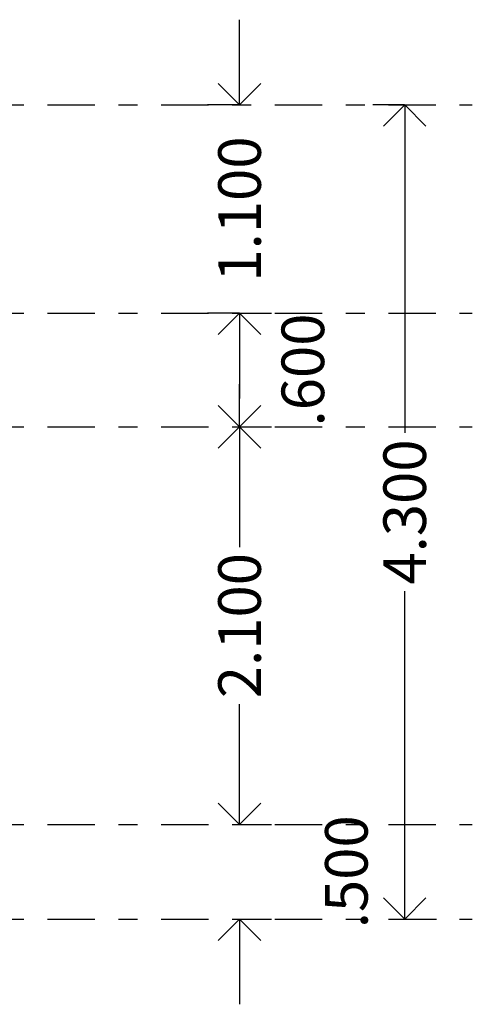
# Model space of a CAD drawing. Extents: x 392 to 498, y -96 to -22.
# Drawn here: x 492 to 495, y -74 to -68 of the extents above; entities that cross this region are included whole.
import ezdxf

# ---------------------------------------------------------------- set-up
doc = ezdxf.new("R2010")
doc.units = 0
doc.header["$LTSCALE"] = 0.5
doc.header["$MEASUREMENT"] = 0
doc.linetypes.add('DASHDOT', pattern=[1, 0.5, -0.25, 0, -0.25])
doc.linetypes.add('DASHED2', pattern=[9.525, 6.35, -3.175])
doc.layers.get('0').update_dxf_attribs({"linetype": 'CONTINUOUS'})
doc.layers.get('DEFPOINTS').update_dxf_attribs({"linetype": 'CONTINUOUS'})
doc.layers.add('COTAS', color=251, linetype='CONTINUOUS', lineweight=5)
doc.layers.add('EJES', color=251, linetype='DASHDOT')
doc.styles.add('ARIAL', font='arial.ttf')
doc.dimstyles.new('1-125 cota', dxfattribs={"dimscale": 1.125, "dimtxt": 0.2, "dimasz": 0.2, "dimexe": 0.15, "dimexo": 0.0005, "dimgap": 0.03, "dimtad": 0, "dimdec": 3, "dimzin": 5, "dimdsep": 46, "dimtxsty": 'ARIAL', "dimblk": 'OPEN90', "dimcen": 0, "dimclrd": 256, "dimclre": 256, "dimclrt": 256, "dimadec": 0, "dimazin": 0, "dimtfac": 1, "dimtdec": 3, "dimtofl": 0, "dimtmove": 2, "dimatfit": 3, "dimfxl": 0.04, "dimtolj": 1, "dimtzin": 1, "dimarcsym": 0})

# ---------------------------------------------------------------- blocks, each defined once
blk = doc.blocks.new('_Open90')
at = {"color": 0, "linetype": 'ByBlock', "lineweight": -2}
for p, q in [((-0.5, 0.5), (0, 0)), ((0, 0), (-1, 0)), ((0, 0), (-0.5, -0.5))]:
    blk.add_line(p, q, dxfattribs=at)
blk = doc.blocks.new('*D177')
at = {"layer": 'COTAS', "lineweight": -2, "transparency": 16777216}
for p, q in [((493.6201, -68.5274), (493.6201, -68.3024)), ((493.6201, -70.0774), (493.6201, -70.3024))]:
    blk.add_line(p, q, dxfattribs=at)
at = {"layer": 'COTAS', "linetype": 'DASHED2', "lineweight": -2, "transparency": 16777216}
for p, q in [((493.6196, -68.7524), (493.4514, -68.7524)), ((493.6207, -69.8524), (493.7889, -69.8524))]:
    blk.add_line(p, q, dxfattribs=at)
at = {"layer": 'DEFPOINTS', "color": 0, "transparency": 16777216}
for p in [(493.6202, -68.7524), (493.6201, -69.8524), (493.6201, -69.8524)]:
    blk.add_point(p, dxfattribs=at)
at = {"layer": 'COTAS', "lineweight": -2, "transparency": 16777216, "xscale": 0.225, "yscale": 0.225, "zscale": 0.225}
for p, rotation in [((493.6201, -68.7524), 270), ((493.6201, -69.8524), 90)]:
    blk.add_blockref('_Open90', p, dxfattribs=dict(at, rotation=rotation))
at = {"layer": 'COTAS', "transparency": 16777216, "insert": (493.6201, -69.3024), "char_height": 0.225, "attachment_point": 5, "rotation": 90, "style": 'ARIAL'}
blk.add_mtext('\\A1;1.100', dxfattribs=at)
blk = doc.blocks.new('*D178')
at = {"layer": 'COTAS', "linetype": 'DASHED2', "lineweight": -2, "transparency": 16777216}
for p, q in [((493.6196, -69.8524), (493.4514, -69.8524)), ((493.6207, -70.4524), (493.7889, -70.4524))]:
    blk.add_line(p, q, dxfattribs=at)
at = {"layer": 'COTAS', "lineweight": -2, "transparency": 16777216}
blk.add_line((493.6201, -70.0774), (493.6201, -70.2274), dxfattribs=at)
at = {"layer": 'DEFPOINTS', "color": 0, "transparency": 16777216}
for p in [(493.6202, -69.8524), (493.6201, -70.4524), (493.6201, -70.4524)]:
    blk.add_point(p, dxfattribs=at)
at = {"layer": 'COTAS', "lineweight": -2, "transparency": 16777216, "xscale": 0.225, "yscale": 0.225, "zscale": 0.225}
for p, rotation in [((493.6201, -69.8524), 90), ((493.6201, -70.4524), 270)]:
    blk.add_blockref('_Open90', p, dxfattribs=dict(at, rotation=rotation))
at = {"layer": 'COTAS', "transparency": 16777216, "insert": (493.9544, -70.1524), "char_height": 0.225, "attachment_point": 5, "rotation": 90, "style": 'ARIAL'}
blk.add_mtext('\\A1;.600', dxfattribs=at)
blk = doc.blocks.new('*D179')
at = {"layer": 'COTAS', "linetype": 'DASHED2', "lineweight": -2, "transparency": 16777216}
for p, q in [((493.6207, -70.4524), (493.7889, -70.4524)), ((493.6207, -72.5524), (493.7889, -72.5524))]:
    blk.add_line(p, q, dxfattribs=at)
at = {"layer": 'COTAS', "lineweight": -2, "transparency": 16777216}
for p, q in [((493.6201, -70.6774), (493.6201, -71.0875)), ((493.6201, -72.3274), (493.6201, -71.9173))]:
    blk.add_line(p, q, dxfattribs=at)
at = {"layer": 'DEFPOINTS', "color": 0, "transparency": 16777216}
for p in [(493.6201, -70.4524), (493.6201, -72.5524), (493.6201, -72.5524)]:
    blk.add_point(p, dxfattribs=at)
at = {"layer": 'COTAS', "lineweight": -2, "transparency": 16777216, "xscale": 0.225, "yscale": 0.225, "zscale": 0.225}
for p, rotation in [((493.6201, -70.4524), 90), ((493.6201, -72.5524), 270)]:
    blk.add_blockref('_Open90', p, dxfattribs=dict(at, rotation=rotation))
at = {"layer": 'COTAS', "transparency": 16777216, "insert": (493.6201, -71.5024), "char_height": 0.225, "attachment_point": 5, "rotation": 90, "style": 'ARIAL'}
blk.add_mtext('\\A1;2.100', dxfattribs=at)
blk = doc.blocks.new('*D180')
at = {"layer": 'COTAS', "lineweight": -2, "transparency": 16777216}
for p, q in [((493.6202, -72.3274), (493.6202, -72.1024)), ((493.6202, -73.2774), (493.6202, -73.5024))]:
    blk.add_line(p, q, dxfattribs=at)
at = {"layer": 'COTAS', "linetype": 'DASHED2', "lineweight": -2, "transparency": 16777216}
for p, q in [((493.6207, -72.5524), (493.7889, -72.5524)), ((493.6207, -73.0524), (493.7889, -73.0524))]:
    blk.add_line(p, q, dxfattribs=at)
at = {"layer": 'DEFPOINTS', "color": 0, "transparency": 16777216}
for p in [(493.6202, -72.5524), (493.6202, -73.0524), (493.6202, -73.0524)]:
    blk.add_point(p, dxfattribs=at)
at = {"layer": 'COTAS', "lineweight": -2, "transparency": 16777216, "xscale": 0.225, "yscale": 0.225, "zscale": 0.225}
for p, rotation in [((493.6202, -72.5524), 270), ((493.6202, -73.0524), 90)]:
    blk.add_blockref('_Open90', p, dxfattribs=dict(at, rotation=rotation))
at = {"layer": 'COTAS', "transparency": 16777216, "insert": (494.1842, -72.8024), "char_height": 0.225, "attachment_point": 5, "rotation": 90, "style": 'ARIAL'}
blk.add_mtext('\\A1;.500', dxfattribs=at)
blk = doc.blocks.new('*D181')
at = {"layer": 'COTAS', "linetype": 'DASHED2', "lineweight": -2, "transparency": 16777216}
for p, q in [((494.4917, -68.7524), (494.3235, -68.7524)), ((494.4928, -73.0524), (494.661, -73.0524))]:
    blk.add_line(p, q, dxfattribs=at)
at = {"layer": 'COTAS', "lineweight": -2, "transparency": 16777216}
for p, q in [((494.4922, -68.9774), (494.4922, -70.4849)), ((494.4922, -72.8274), (494.4922, -71.3199))]:
    blk.add_line(p, q, dxfattribs=at)
at = {"layer": 'DEFPOINTS', "color": 0, "transparency": 16777216}
for p in [(494.4922, -68.7524), (494.4922, -73.0524), (494.4922, -73.0524)]:
    blk.add_point(p, dxfattribs=at)
at = {"layer": 'COTAS', "lineweight": -2, "transparency": 16777216, "xscale": 0.225, "yscale": 0.225, "zscale": 0.225}
for p, rotation in [((494.4922, -68.7524), 90), ((494.4922, -73.0524), 270)]:
    blk.add_blockref('_Open90', p, dxfattribs=dict(at, rotation=rotation))
at = {"layer": 'COTAS', "transparency": 16777216, "insert": (494.4922, -70.9024), "char_height": 0.225, "attachment_point": 5, "rotation": 90, "style": 'ARIAL'}
blk.add_mtext('\\A1;4.300', dxfattribs=at)

msp = doc.modelspace()

# ---------------------------------------------------------------- linework, layer by layer
at = {"layer": 'EJES'}
for p, q in [((488.4066, -68.7524), (494.8492, -68.7524)), ((488.4066, -69.8524), (494.8492, -69.8524)), ((488.4066, -70.4527), (494.8492, -70.4527)), ((488.4066, -72.5524), (494.8492, -72.5524)), ((488.4066, -73.0524), (494.8492, -73.0524))]:
    msp.add_line(p, q, dxfattribs=at)

# ---------------------------------------------------------------- dimensions: what is measured, and where the dimension line sits
at = {"layer": 'COTAS'}
for base, p1, p2, picture, middle in [((493.6201, -69.8524), (493.6202, -68.7524), (493.6201, -69.8524), '*D177', (493.6201, -69.3024)), ((494.4922, -73.0524), (494.4922, -68.7524), (494.4922, -73.0524), '*D181', (494.4922, -70.9024)), ((493.6201, -70.4524), (493.6202, -69.8524), (493.6201, -70.4524), '*D178', (493.9544, -70.1524)), ((493.6201, -72.5524), (493.6201, -70.4524), (493.6201, -72.5524), '*D179', (493.6201, -71.5024)), ((493.6202, -73.0524), (493.6202, -72.5524), (493.6202, -73.0524), '*D180', (494.1842, -72.8024))]:
    dim = msp.add_linear_dim(base=base, p1=p1, p2=p2, angle=270, dimstyle='1-125 cota', dxfattribs=at)
    dim.commit()
    dim.dimension.update_dxf_attribs({"geometry": picture, "text_midpoint": middle})

doc.saveas('drawing.dxf')
